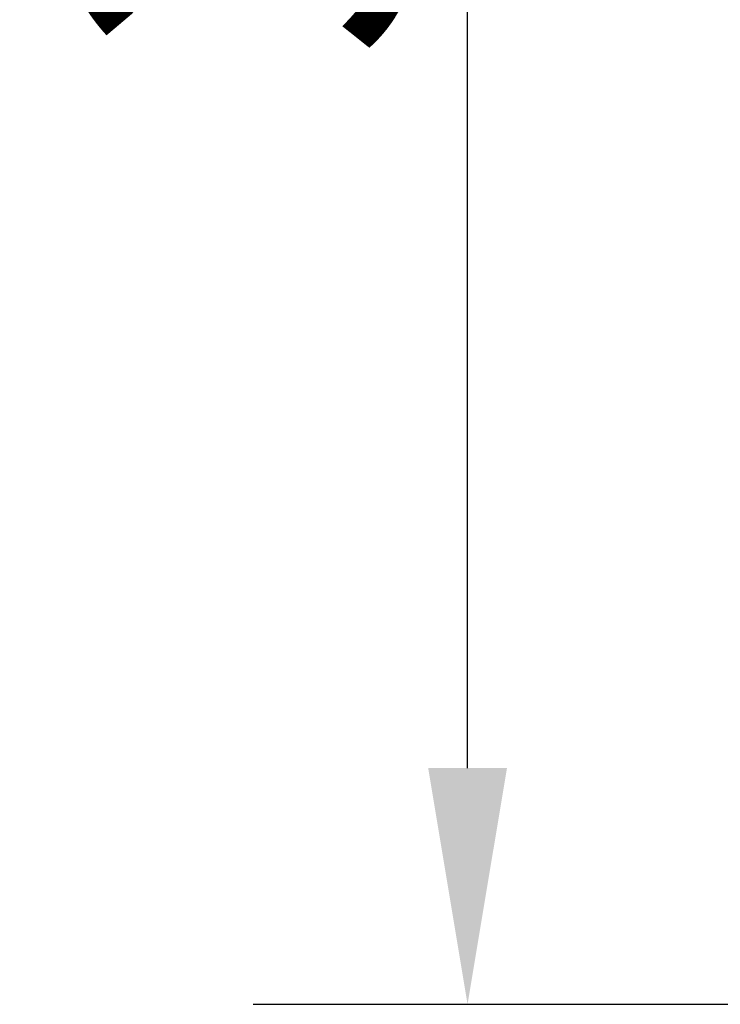
# Model space of a CAD drawing. Units: millimetres. Extents: x 100 to 2000, y 93 to 2870.
# Drawn here: x 286 to 390, y 1205 to 1351 of the extents above; entities that cross this region are included whole.
import ezdxf

# ---------------------------------------------------------------- set-up
doc = ezdxf.new("R2010")
doc.units = ezdxf.units.MM
doc.header["$LTSCALE"] = 10
doc.layers.add('Dimensions(ISO)', color=7, linetype='Continuous', lineweight=25)
doc.styles.add('Text__5.0mm', font='ARIAL.TTF', dxfattribs={"width": 0.9})
doc.dimstyles.new('KS-Marketing', dxfattribs={"dimscale": 10, "dimtxt": 5, "dimasz": 3.5, "dimexe": 3.175, "dimexo": 0, "dimgap": 0.8, "dimtad": 1, "dimdec": 1, "dimrnd": 1e-08, "dimtxsty": 'Text__5.0mm', "dimcen": 0.09, "dimdle": 10, "dimclrd": 7, "dimclre": 7, "dimclrt": 7, "dimadec": 0, "dimazin": 2, "dimtfac": 0.7, "dimtdec": 4, "dimtmove": 0, "dimatfit": 3, "dimfxl": 0, "dimtolj": 1, "dimlwd": 25, "dimlwe": 25, "dimarcsym": 0})

# ---------------------------------------------------------------- blocks, each defined once
blk = doc.blocks.new('*D7')
at = {"layer": 'Defpoints', "color": 0, "linetype": 'Continuous'}
for p in [(352.47, 1584.21), (491.19, 1584.21), (437, 1205.19)]:
    blk.add_point(p, dxfattribs=at)
at = {"layer": 'Dimensions(ISO)', "color": 7, "linetype": 'Continuous', "lineweight": 25}
for p, q in [((491.19, 1584.21), (320.72, 1584.21)), ((352.47, 1240.19), (352.47, 1549.21)), ((437, 1205.19), (320.72, 1205.19))]:
    blk.add_line(p, q, dxfattribs=at)
at = {"layer": 'Dimensions(ISO)', "color": 7, "linetype": 'Continuous'}
for points in [[(346.64, 1549.21), (358.31, 1549.21), (352.47, 1584.21)], [(346.64, 1240.19), (358.31, 1240.19), (352.47, 1205.19)]]:
    blk.add_solid(points, dxfattribs=at)
at = {"layer": 'Dimensions(ISO)', "color": 7, "linetype": 'Continuous', "lineweight": 25, "insert": (318.93, 1344.96), "char_height": 50, "attachment_point": 4, "rotation": 90, "style": 'Text__5.0mm'}
blk.add_mtext('\\A1;379', dxfattribs=at)

msp = doc.modelspace()

# ---------------------------------------------------------------- dimensions: what is measured, and where the dimension line sits
at = {"layer": 'Dimensions(ISO)', "color": 7, "linetype": 'Continuous', "lineweight": 25}
dim = msp.add_linear_dim(base=(352.47, 1584.21), p1=(437, 1205.19), p2=(491.19, 1584.21), angle=90, dimstyle='KS-Marketing', override={"dimdec": 0, "dimtp": 0, "dimtm": 0, "dimtdec": 4, "dimtofl": 0, "dimatfit": 1}, dxfattribs=at)
dim.commit()
dim.dimension.update_dxf_attribs({"geometry": '*D7', "text_midpoint": (352.47, 1394.7), "dimtype": 160})

doc.saveas('drawing.dxf')
